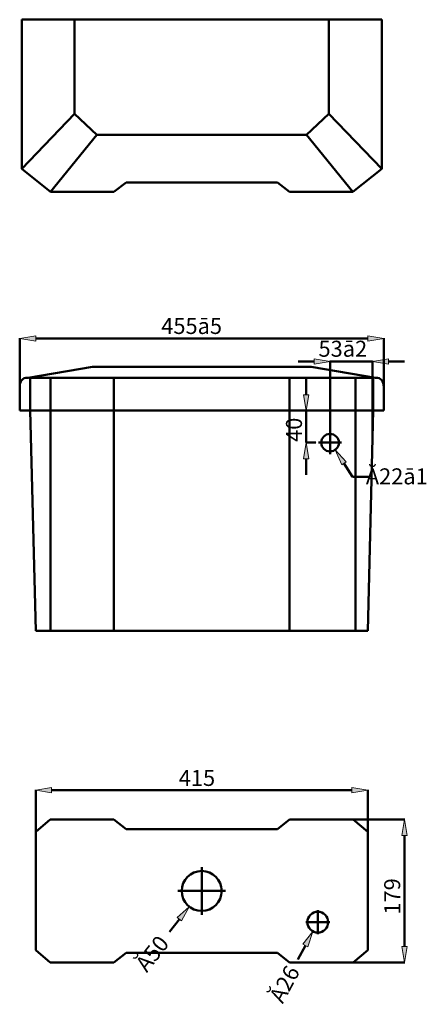
# Model space of a CAD drawing. Units: millimetres. Extents: x -2493 to 2716, y -15219 to 1917.
# Drawn here: x 677 to 1181, y 594 to 1814 of the extents above; entities that cross this region are included whole.
import ezdxf

# ---------------------------------------------------------------- set-up
doc = ezdxf.new("R2010")
doc.units = ezdxf.units.MM
doc.header["$MEASUREMENT"] = 0
doc.layers.add('cistern', color=7, linetype='Continuous')

# ---------------------------------------------------------------- blocks, each defined once
blk = doc.blocks.new('block 1267')
at = {"layer": 'cistern', "color": 7, "lineweight": 50, "true_color": 0xffffff}
blk.add_lwpolyline([(1061.4, 1305), (1061.4, 1391.5)], dxfattribs=at)
blk = doc.blocks.new('block 1268')
at = {"layer": 'cistern', "color": 7, "lineweight": 50, "true_color": 0xffffff}
blk.add_lwpolyline([(1114.1, 1290.7), (1114.1, 1391.5)], dxfattribs=at)
blk = doc.blocks.new('block 1269')
at = {"layer": 'cistern', "color": 7, "lineweight": 50, "true_color": 0xffffff}
blk.add_lwpolyline([(1041.6, 1391), (1021.8, 1391)], dxfattribs=at)
blk = doc.blocks.new('block 1270')
at = {"layer": 'cistern', "color": 7, "lineweight": 50, "true_color": 0xffffff}
blk.add_lwpolyline([(1133.9, 1391), (1153.7, 1391)], dxfattribs=at)
blk = doc.blocks.new('block 1271')
at = {"layer": 'cistern', "color": 7, "lineweight": 50, "true_color": 0xffffff}
blk.add_lwpolyline([(1061.4, 1391), (1114.1, 1391)], dxfattribs=at)
blk = doc.blocks.new('block 1272')
at = {"layer": 'cistern', "true_color": 0xffffff}
h = blk.add_hatch(color=7, dxfattribs=at)
h.dxf.hatch_style = 2
h.paths.add_polyline_path([(1041.6, 1394.3), (1061.4, 1391), (1041.6, 1387.7)])
at = {"layer": 'cistern', "lineweight": 0}
blk.add_lwpolyline([(1041.6, 1394.3), (1061.4, 1391), (1041.6, 1387.7), (1041.6, 1394.3)], dxfattribs=at)
blk = doc.blocks.new('block 1273')
at = {"layer": 'cistern', "true_color": 0xffffff}
h = blk.add_hatch(color=7, dxfattribs=at)
h.dxf.hatch_style = 2
h.paths.add_polyline_path([(1133.9, 1394.3), (1114.1, 1391), (1133.9, 1387.7)])
at = {"layer": 'cistern', "lineweight": 0}
blk.add_lwpolyline([(1133.9, 1394.3), (1114.1, 1391), (1133.9, 1387.7), (1133.9, 1394.3)], dxfattribs=at)
blk = doc.blocks.new('block 1274')
at = {"layer": 'cistern', "color": 7, "true_color": 0xffffff, "insert": (1047.1, 1396.7), "char_height": 19.822, "attachment_point": 7}
blk.add_mtext('\\fArial|b0|i0|c0|p34;\\W0.99999;53ā2', dxfattribs=at)
blk = doc.blocks.new('block 1275')
at = {"layer": 'cistern', "color": 7, "lineweight": 50, "true_color": 0xffffff}
blk.add_open_spline([(1050.5, 1290.3), (1050.5, 1296.3), (1055.4, 1301.2), (1061.4, 1301.2), (1067.4, 1301.2), (1072.3, 1296.3), (1072.3, 1290.3), (1072.3, 1284.2), (1067.4, 1279.4), (1061.4, 1279.4), (1055.4, 1279.4), (1050.5, 1284.2), (1050.5, 1290.3), (1050.5, 1290.3), (1050.5, 1290.3), (1050.5, 1290.3)], degree=3, knots=[0, 0, 0, 0, 1, 1, 1, 2, 2, 2, 3, 3, 3, 4, 4, 4, 5, 5, 5, 5], dxfattribs=at)
blk = doc.blocks.new('block 1276')
at = {"layer": 'cistern', "color": 7, "lineweight": 50, "true_color": 0xffffff}
blk.add_lwpolyline([(1061.4, 1276), (1061.4, 1304.5)], dxfattribs=at)
blk = doc.blocks.new('block 1277')
at = {"layer": 'cistern', "color": 7, "lineweight": 50, "true_color": 0xffffff}
blk.add_lwpolyline([(1047.2, 1290.3), (1075.6, 1290.3)], dxfattribs=at)
blk = doc.blocks.new('block 1278')
at = {"layer": 'cistern', "color": 7, "lineweight": 50, "true_color": 0xffffff}
blk.add_lwpolyline([(1109.1, 1248), (1089.3, 1248)], dxfattribs=at)
blk = doc.blocks.new('block 1279')
at = {"layer": 'cistern', "color": 7, "lineweight": 50, "true_color": 0xffffff}
blk.add_lwpolyline([(1089.3, 1248), (1078.6, 1264.7)], dxfattribs=at)
blk = doc.blocks.new('block 1280')
at = {"layer": 'cistern', "color": 7, "true_color": 0xffffff, "insert": (1105.7, 1238.6), "char_height": 19.822, "attachment_point": 7}
blk.add_mtext('\\fArial|b0|i0|c0|p34;\\W0.99999;Ă22ā1', dxfattribs=at)
blk = doc.blocks.new('block 1281')
at = {"layer": 'cistern', "true_color": 0xffffff}
h = blk.add_hatch(color=7, dxfattribs=at)
h.dxf.hatch_style = 2
h.paths.add_polyline_path([(1081.4, 1266.5), (1067.9, 1281.4), (1075.8, 1262.9)])
at = {"layer": 'cistern', "lineweight": 0}
blk.add_lwpolyline([(1081.4, 1266.5), (1067.9, 1281.4), (1075.8, 1262.9), (1081.4, 1266.5)], dxfattribs=at)
blk = doc.blocks.new('block 1282')
at = {"layer": 'cistern', "color": 7, "lineweight": 50, "true_color": 0xffffff}
blk.add_lwpolyline([(1043.9, 1290.3), (1031.2, 1290.3)], dxfattribs=at)
blk = doc.blocks.new('block 1283')
at = {"layer": 'cistern', "color": 7, "lineweight": 50, "true_color": 0xffffff}
blk.add_lwpolyline([(1043.9, 1329.9), (1031.2, 1329.9)], dxfattribs=at)
blk = doc.blocks.new('block 1284')
at = {"layer": 'cistern', "color": 7, "lineweight": 50, "true_color": 0xffffff}
blk.add_lwpolyline([(1031.7, 1270.4), (1031.7, 1250.6)], dxfattribs=at)
blk = doc.blocks.new('block 1285')
at = {"layer": 'cistern', "color": 7, "lineweight": 50, "true_color": 0xffffff}
blk.add_lwpolyline([(1031.7, 1349.7), (1031.7, 1369.5)], dxfattribs=at)
blk = doc.blocks.new('block 1286')
at = {"layer": 'cistern', "color": 7, "lineweight": 50, "true_color": 0xffffff}
blk.add_lwpolyline([(1031.7, 1290.3), (1031.7, 1329.9)], dxfattribs=at)
blk = doc.blocks.new('block 1287')
at = {"layer": 'cistern', "true_color": 0xffffff}
h = blk.add_hatch(color=7, dxfattribs=at)
h.dxf.hatch_style = 2
h.paths.add_polyline_path([(1028.4, 1270.4), (1031.7, 1290.3), (1035, 1270.4)])
at = {"layer": 'cistern', "lineweight": 0}
blk.add_lwpolyline([(1028.4, 1270.4), (1031.7, 1290.3), (1035, 1270.4), (1028.4, 1270.4)], dxfattribs=at)
blk = doc.blocks.new('block 1288')
at = {"layer": 'cistern', "true_color": 0xffffff}
h = blk.add_hatch(color=7, dxfattribs=at)
h.dxf.hatch_style = 2
h.paths.add_polyline_path([(1028.4, 1349.7), (1031.7, 1329.9), (1035, 1349.7)])
at = {"layer": 'cistern', "lineweight": 0}
blk.add_lwpolyline([(1028.4, 1349.7), (1031.7, 1329.9), (1035, 1349.7), (1028.4, 1349.7)], dxfattribs=at)
blk = doc.blocks.new('block 1289')
at = {"layer": 'cistern', "color": 7, "true_color": 0xffffff, "insert": (1026.6, 1291.2), "char_height": 19.822, "attachment_point": 7, "rotation": 90}
blk.add_mtext('\\fArial|b0|i0|c0|p34;\\W0.99999;40', dxfattribs=at)
blk = doc.blocks.new('block 1290')
at = {"layer": 'cistern', "color": 7, "lineweight": 50, "true_color": 0xffffff}
blk.add_lwpolyline([(996.1, 1612.4), (1011.1, 1601)], dxfattribs=at)
blk = doc.blocks.new('block 1291')
at = {"layer": 'cistern', "color": 7, "lineweight": 50, "true_color": 0xffffff}
blk.add_lwpolyline([(808.6, 1612.4), (793.7, 1601)], dxfattribs=at)
blk = doc.blocks.new('block 1292')
at = {"layer": 'cistern', "color": 7, "lineweight": 50, "true_color": 0xffffff}
blk.add_lwpolyline([(808.6, 1612.4), (902.4, 1612.4)], dxfattribs=at)
blk = doc.blocks.new('block 1293')
at = {"layer": 'cistern', "color": 7, "lineweight": 50, "true_color": 0xffffff}
blk.add_lwpolyline([(902.4, 1612.4), (996.1, 1612.4)], dxfattribs=at)
blk = doc.blocks.new('block 1294')
at = {"layer": 'cistern', "color": 7, "lineweight": 50, "true_color": 0xffffff}
blk.add_lwpolyline([(1011.1, 1601), (1089.6, 1601)], dxfattribs=at)
blk = doc.blocks.new('block 1295')
at = {"layer": 'cistern', "color": 7, "lineweight": 50, "true_color": 0xffffff}
blk.add_lwpolyline([(1089.6, 1601), (1125.4, 1629.7)], dxfattribs=at)
blk = doc.blocks.new('block 1296')
at = {"layer": 'cistern', "color": 7, "lineweight": 50, "true_color": 0xffffff}
blk.add_lwpolyline([(1125.4, 1629.7), (1125.4, 1814.3)], dxfattribs=at)
blk = doc.blocks.new('block 1297')
at = {"layer": 'cistern', "color": 7, "lineweight": 50, "true_color": 0xffffff}
blk.add_lwpolyline([(1125.4, 1814.3), (1059.7, 1814.3)], dxfattribs=at)
blk = doc.blocks.new('block 1298')
at = {"layer": 'cistern', "color": 7, "lineweight": 50, "true_color": 0xffffff}
blk.add_lwpolyline([(1059.7, 1814.3), (902.4, 1814.3)], dxfattribs=at)
blk = doc.blocks.new('block 1299')
at = {"layer": 'cistern', "color": 7, "lineweight": 50, "true_color": 0xffffff}
blk.add_lwpolyline([(902.4, 1814.3), (745, 1814.3)], dxfattribs=at)
blk = doc.blocks.new('block 1300')
at = {"layer": 'cistern', "color": 7, "lineweight": 50, "true_color": 0xffffff}
blk.add_lwpolyline([(745, 1814.3), (679.4, 1814.3)], dxfattribs=at)
blk = doc.blocks.new('block 1301')
at = {"layer": 'cistern', "color": 7, "lineweight": 50, "true_color": 0xffffff}
blk.add_lwpolyline([(679.4, 1814.3), (679.4, 1629.7)], dxfattribs=at)
blk = doc.blocks.new('block 1302')
at = {"layer": 'cistern', "color": 7, "lineweight": 50, "true_color": 0xffffff}
blk.add_lwpolyline([(679.4, 1629.7), (715.2, 1601)], dxfattribs=at)
blk = doc.blocks.new('block 1303')
at = {"layer": 'cistern', "color": 7, "lineweight": 50, "true_color": 0xffffff}
blk.add_lwpolyline([(715.2, 1601), (793.7, 1601)], dxfattribs=at)
blk = doc.blocks.new('block 1307')
at = {"layer": 'cistern', "color": 7, "lineweight": 50, "true_color": 0xffffff}
blk.add_lwpolyline([(1090.4, 823.6), (1153.9, 823.6)], dxfattribs=at)
blk = doc.blocks.new('block 1308')
at = {"layer": 'cistern', "color": 7, "lineweight": 50, "true_color": 0xffffff}
blk.add_lwpolyline([(1090.4, 646.1), (1153.9, 646.1)], dxfattribs=at)
blk = doc.blocks.new('block 1309')
at = {"layer": 'cistern', "color": 7, "lineweight": 50, "true_color": 0xffffff}
blk.add_lwpolyline([(1153.5, 803.7), (1153.5, 666)], dxfattribs=at)
blk = doc.blocks.new('block 1310')
at = {"layer": 'cistern', "true_color": 0xffffff}
h = blk.add_hatch(color=7, dxfattribs=at)
h.dxf.hatch_style = 2
h.paths.add_polyline_path([(1150.2, 803.7), (1153.5, 823.6), (1156.8, 803.7)])
at = {"layer": 'cistern', "lineweight": 0}
blk.add_lwpolyline([(1150.2, 803.7), (1153.5, 823.6), (1156.8, 803.7), (1150.2, 803.7)], dxfattribs=at)
blk = doc.blocks.new('block 1311')
at = {"layer": 'cistern', "true_color": 0xffffff}
h = blk.add_hatch(color=7, dxfattribs=at)
h.dxf.hatch_style = 2
h.paths.add_polyline_path([(1150.2, 666), (1153.5, 646.1), (1156.8, 666)])
at = {"layer": 'cistern', "lineweight": 0}
blk.add_lwpolyline([(1150.2, 666), (1153.5, 646.1), (1156.8, 666), (1150.2, 666)], dxfattribs=at)
blk = doc.blocks.new('block 1312')
at = {"layer": 'cistern', "color": 7, "true_color": 0xffffff, "insert": (1148.3, 705.6), "char_height": 19.822, "attachment_point": 7, "rotation": 90}
blk.add_mtext('\\fArial|b0|i0|c0|p34;\\W0.99999;179', dxfattribs=at)
blk = doc.blocks.new('block 1313')
at = {"layer": 'cistern', "color": 7, "lineweight": 50, "true_color": 0xffffff}
blk.add_lwpolyline([(862.4, 684.3), (874.7, 699.9)], dxfattribs=at)
blk = doc.blocks.new('block 1314')
at = {"layer": 'cistern', "color": 7, "true_color": 0xffffff, "insert": (834.4, 632.9), "char_height": 19.822, "attachment_point": 7, "rotation": 51.6675}
blk.add_mtext('\\fArial|b0|i0|c0|p34;\\W0.999994;Ă50', dxfattribs=at)
blk = doc.blocks.new('block 1315')
at = {"layer": 'cistern', "true_color": 0xffffff}
h = blk.add_hatch(color=7, dxfattribs=at)
h.dxf.hatch_style = 2
h.paths.add_polyline_path([(872.1, 701.9), (887, 715.4), (877.3, 697.8)])
at = {"layer": 'cistern', "lineweight": 0}
blk.add_lwpolyline([(872.1, 701.9), (887, 715.4), (877.3, 697.8), (872.1, 701.9)], dxfattribs=at)
blk = doc.blocks.new('block 1333')
at = {"layer": 'cistern', "color": 7, "lineweight": 50, "true_color": 0xffffff}
blk.add_lwpolyline([(932, 734.9), (872.7, 734.9)], dxfattribs=at)
blk = doc.blocks.new('block 1334')
at = {"layer": 'cistern', "color": 7, "lineweight": 50, "true_color": 0xffffff}
blk.add_lwpolyline([(902.4, 705.2), (902.4, 764.5)], dxfattribs=at)
blk = doc.blocks.new('block 1335')
at = {"layer": 'cistern', "color": 7, "lineweight": 50, "true_color": 0xffffff}
blk.add_open_spline([(877.6, 734.9), (877.6, 748.5), (888.7, 759.6), (902.4, 759.6), (916.1, 759.6), (927.2, 748.5), (927.2, 734.9), (927.2, 721.2), (916.1, 710.1), (902.4, 710.1), (888.7, 710.1), (877.6, 721.2), (877.6, 734.9), (877.6, 734.9), (877.6, 734.9), (877.6, 734.9)], degree=3, knots=[0, 0, 0, 0, 1, 1, 1, 2, 2, 2, 3, 3, 3, 4, 4, 4, 5, 5, 5, 5], dxfattribs=at)
blk = doc.blocks.new('block 1336')
at = {"layer": 'cistern', "color": 7, "lineweight": 50, "true_color": 0xffffff}
blk.add_lwpolyline([(1011.1, 1057.3), (1011.1, 1329.9)], dxfattribs=at)
blk = doc.blocks.new('block 1337')
at = {"layer": 'cistern', "color": 7, "lineweight": 50, "true_color": 0xffffff}
blk.add_lwpolyline([(1011.1, 1329.9), (1011.1, 1370.7)], dxfattribs=at)
blk = doc.blocks.new('block 1338')
at = {"layer": 'cistern', "color": 7, "lineweight": 50, "true_color": 0xffffff}
blk.add_lwpolyline([(793.7, 1057.3), (793.7, 1329.9)], dxfattribs=at)
blk = doc.blocks.new('block 1339')
at = {"layer": 'cistern', "color": 7, "lineweight": 50, "true_color": 0xffffff}
blk.add_lwpolyline([(793.7, 1329.9), (793.7, 1370.7)], dxfattribs=at)
blk = doc.blocks.new('block 1369')
at = {"layer": 'cistern', "color": 7, "lineweight": 50, "true_color": 0xffffff}
blk.add_lwpolyline([(1127.9, 1359.4), (1127.9, 1419.8)], dxfattribs=at)
blk = doc.blocks.new('block 1370')
at = {"layer": 'cistern', "color": 7, "lineweight": 50, "true_color": 0xffffff}
blk.add_lwpolyline([(676.9, 1359.4), (676.9, 1419.8)], dxfattribs=at)
blk = doc.blocks.new('block 1371')
at = {"layer": 'cistern', "color": 7, "lineweight": 50, "true_color": 0xffffff}
blk.add_lwpolyline([(1108, 1419.3), (696.7, 1419.3)], dxfattribs=at)
blk = doc.blocks.new('block 1372')
at = {"layer": 'cistern', "true_color": 0xffffff}
h = blk.add_hatch(color=7, dxfattribs=at)
h.dxf.hatch_style = 2
h.paths.add_polyline_path([(1108, 1422.6), (1127.9, 1419.3), (1108, 1416)])
at = {"layer": 'cistern', "lineweight": 0}
blk.add_lwpolyline([(1108, 1422.6), (1127.9, 1419.3), (1108, 1416), (1108, 1422.6)], dxfattribs=at)
blk = doc.blocks.new('block 1373')
at = {"layer": 'cistern', "true_color": 0xffffff}
h = blk.add_hatch(color=7, dxfattribs=at)
h.dxf.hatch_style = 2
h.paths.add_polyline_path([(696.7, 1422.6), (676.9, 1419.3), (696.7, 1416)])
at = {"layer": 'cistern', "lineweight": 0}
blk.add_lwpolyline([(696.7, 1422.6), (676.9, 1419.3), (696.7, 1416), (696.7, 1422.6)], dxfattribs=at)
blk = doc.blocks.new('block 1374')
at = {"layer": 'cistern', "color": 7, "true_color": 0xffffff, "insert": (852.3, 1424.9), "char_height": 19.822, "attachment_point": 7}
blk.add_mtext('\\fArial|b0|i0|c0|p34;\\W0.99999;455ā5', dxfattribs=at)
blk = doc.blocks.new('block 1375')
at = {"layer": 'cistern', "color": 7, "lineweight": 50, "true_color": 0xffffff}
blk.add_lwpolyline([(902.4, 1384.4), (1037.9, 1384.4)], dxfattribs=at)
blk = doc.blocks.new('block 1376')
at = {"layer": 'cistern', "color": 7, "lineweight": 50, "true_color": 0xffffff}
blk.add_lwpolyline([(1037.9, 1384.4), (1117.8, 1370.7)], dxfattribs=at)
blk = doc.blocks.new('block 1377')
at = {"layer": 'cistern', "color": 7, "lineweight": 50, "true_color": 0xffffff}
blk.add_open_spline([(1117.8, 1370.7), (1124.5, 1370.7), (1127.9, 1366.8), (1127.9, 1358.9)], degree=3, dxfattribs=at)
blk = doc.blocks.new('block 1378')
at = {"layer": 'cistern', "color": 7, "lineweight": 50, "true_color": 0xffffff}
blk.add_lwpolyline([(1127.9, 1358.9), (1127.9, 1329.9)], dxfattribs=at)
blk = doc.blocks.new('block 1379')
at = {"layer": 'cistern', "color": 7, "lineweight": 50, "true_color": 0xffffff}
blk.add_lwpolyline([(1127.9, 1329.9), (676.9, 1329.9)], dxfattribs=at)
blk = doc.blocks.new('block 1380')
at = {"layer": 'cistern', "color": 7, "lineweight": 50, "true_color": 0xffffff}
blk.add_lwpolyline([(676.9, 1329.9), (676.9, 1358.9)], dxfattribs=at)
blk = doc.blocks.new('block 1381')
at = {"layer": 'cistern', "color": 7, "lineweight": 50, "true_color": 0xffffff}
blk.add_open_spline([(676.9, 1358.9), (676.9, 1366.8), (680.2, 1370.7), (686.9, 1370.7)], degree=3, dxfattribs=at)
blk = doc.blocks.new('block 1382')
at = {"layer": 'cistern', "color": 7, "lineweight": 50, "true_color": 0xffffff}
blk.add_lwpolyline([(686.9, 1370.7), (687.5, 1370.7)], dxfattribs=at)
blk = doc.blocks.new('block 1383')
at = {"layer": 'cistern', "color": 7, "lineweight": 50, "true_color": 0xffffff}
blk.add_lwpolyline([(687.5, 1370.7), (766.9, 1384.4)], dxfattribs=at)
blk = doc.blocks.new('block 1384')
at = {"layer": 'cistern', "color": 7, "lineweight": 50, "true_color": 0xffffff}
blk.add_lwpolyline([(766.9, 1384.4), (902.4, 1384.4)], dxfattribs=at)
blk = doc.blocks.new('block 1385')
at = {"layer": 'cistern', "color": 7, "lineweight": 50, "true_color": 0xffffff}
blk.add_lwpolyline([(689.8, 1370.7), (902.4, 1370.7)], dxfattribs=at)
blk = doc.blocks.new('block 1386')
at = {"layer": 'cistern', "color": 7, "lineweight": 50, "true_color": 0xffffff}
blk.add_lwpolyline([(902.4, 1370.7), (1115.5, 1370.7)], dxfattribs=at)
blk = doc.blocks.new('block 1387')
at = {"layer": 'cistern', "color": 7, "lineweight": 50, "true_color": 0xffffff}
blk.add_lwpolyline([(1092.8, 1329.9), (1092.8, 1370.7)], dxfattribs=at)
blk = doc.blocks.new('block 1388')
at = {"layer": 'cistern', "color": 7, "lineweight": 50, "true_color": 0xffffff}
blk.add_lwpolyline([(1114.9, 1329.9), (1114.9, 1370.7)], dxfattribs=at)
blk = doc.blocks.new('block 1389')
at = {"layer": 'cistern', "color": 7, "lineweight": 50, "true_color": 0xffffff}
blk.add_lwpolyline([(689.8, 1329.9), (689.8, 1370.7)], dxfattribs=at)
blk = doc.blocks.new('block 1390')
at = {"layer": 'cistern', "color": 7, "lineweight": 50, "true_color": 0xffffff}
blk.add_lwpolyline([(715, 1329.9), (715, 1370.7)], dxfattribs=at)
blk = doc.blocks.new('block 1391')
at = {"layer": 'cistern', "color": 7, "lineweight": 50, "true_color": 0xffffff}
blk.add_lwpolyline([(1092.8, 1329.9), (1092.8, 1057.3)], dxfattribs=at)
blk = doc.blocks.new('block 1392')
at = {"layer": 'cistern', "color": 7, "lineweight": 50, "true_color": 0xffffff}
blk.add_lwpolyline([(715, 1329.9), (715, 1057.3)], dxfattribs=at)
blk = doc.blocks.new('block 1407')
at = {"layer": 'cistern', "color": 7, "lineweight": 50, "true_color": 0xffffff}
blk.add_open_spline([(1033.4, 696.2), (1033.4, 703.3), (1039.1, 709.1), (1046.3, 709.1), (1053.4, 709.1), (1059.1, 703.3), (1059.1, 696.2), (1059.1, 689.1), (1053.4, 683.3), (1046.3, 683.3), (1039.1, 683.3), (1033.4, 689.1), (1033.4, 696.2), (1033.4, 696.2), (1033.4, 696.2), (1033.4, 696.2)], degree=3, knots=[0, 0, 0, 0, 1, 1, 1, 2, 2, 2, 3, 3, 3, 4, 4, 4, 5, 5, 5, 5], dxfattribs=at)
blk = doc.blocks.new('block 1408')
at = {"layer": 'cistern', "color": 7, "lineweight": 50, "true_color": 0xffffff}
blk.add_lwpolyline([(1059.7, 1814.3), (1059.7, 1697.5)], dxfattribs=at)
blk = doc.blocks.new('block 1409')
at = {"layer": 'cistern', "color": 7, "lineweight": 50, "true_color": 0xffffff}
blk.add_lwpolyline([(902.4, 1671.5), (772.4, 1671.5)], dxfattribs=at)
blk = doc.blocks.new('block 1410')
at = {"layer": 'cistern', "color": 7, "lineweight": 50, "true_color": 0xffffff}
blk.add_lwpolyline([(1059.7, 1697.5), (1125.4, 1629.7)], dxfattribs=at)
blk = doc.blocks.new('block 1411')
at = {"layer": 'cistern', "color": 7, "lineweight": 50, "true_color": 0xffffff}
blk.add_lwpolyline([(1032.4, 1671.5), (1089.6, 1601)], dxfattribs=at)
blk = doc.blocks.new('block 1412')
at = {"layer": 'cistern', "color": 7, "lineweight": 50, "true_color": 0xffffff}
blk.add_lwpolyline([(745, 1697.5), (772.4, 1671.5)], dxfattribs=at)
blk = doc.blocks.new('block 1413')
at = {"layer": 'cistern', "color": 7, "lineweight": 50, "true_color": 0xffffff}
blk.add_lwpolyline([(902.4, 1671.5), (1032.4, 1671.5)], dxfattribs=at)
blk = doc.blocks.new('block 1414')
at = {"layer": 'cistern', "color": 7, "lineweight": 50, "true_color": 0xffffff}
blk.add_lwpolyline([(772.4, 1671.5), (715.2, 1601)], dxfattribs=at)
blk = doc.blocks.new('block 1415')
at = {"layer": 'cistern', "color": 7, "lineweight": 50, "true_color": 0xffffff}
blk.add_lwpolyline([(745, 1697.5), (679.4, 1629.7)], dxfattribs=at)
blk = doc.blocks.new('block 1416')
at = {"layer": 'cistern', "color": 7, "lineweight": 50, "true_color": 0xffffff}
blk.add_lwpolyline([(1059.7, 1697.5), (1032.4, 1671.5)], dxfattribs=at)
blk = doc.blocks.new('block 1417')
at = {"layer": 'cistern', "color": 7, "lineweight": 50, "true_color": 0xffffff}
blk.add_lwpolyline([(745, 1814.3), (745, 1697.5)], dxfattribs=at)
blk = doc.blocks.new('block 1418')
at = {"layer": 'cistern', "color": 7, "lineweight": 50, "true_color": 0xffffff}
blk.add_lwpolyline([(1046.3, 681.4), (1046.3, 711)], dxfattribs=at)
blk = doc.blocks.new('block 1419')
at = {"layer": 'cistern', "color": 7, "lineweight": 50, "true_color": 0xffffff}
blk.add_lwpolyline([(1031.5, 696.2), (1061, 696.2)], dxfattribs=at)
blk = doc.blocks.new('block 1420')
at = {"layer": 'cistern', "color": 7, "lineweight": 50, "true_color": 0xffffff}
blk.add_lwpolyline([(1021.4, 649.9), (1030.8, 667.4)], dxfattribs=at)
blk = doc.blocks.new('block 1421')
at = {"layer": 'cistern', "color": 7, "true_color": 0xffffff, "insert": (1002.7, 594.3), "char_height": 19.823, "attachment_point": 7, "rotation": 61.7038}
blk.add_mtext('\\fArial|b0|i0|c0|p34;\\W1;Ă26', dxfattribs=at)
blk = doc.blocks.new('block 1422')
at = {"layer": 'cistern', "true_color": 0xffffff}
h = blk.add_hatch(color=7, dxfattribs=at)
h.dxf.hatch_style = 2
h.paths.add_polyline_path([(1027.8, 668.9), (1040.1, 684.8), (1033.7, 665.8)])
at = {"layer": 'cistern', "lineweight": 0}
blk.add_lwpolyline([(1027.8, 668.9), (1040.1, 684.8), (1033.7, 665.8), (1027.8, 668.9)], dxfattribs=at)
blk = doc.blocks.new('block 1447')
at = {"layer": 'cistern', "color": 7, "lineweight": 50, "true_color": 0xffffff}
blk.add_lwpolyline([(714.8, 646.1), (793.7, 646.1)], dxfattribs=at)
blk = doc.blocks.new('block 1448')
at = {"layer": 'cistern', "color": 7, "lineweight": 50, "true_color": 0xffffff}
blk.add_lwpolyline([(793.7, 646.1), (808.6, 658.1)], dxfattribs=at)
blk = doc.blocks.new('block 1449')
at = {"layer": 'cistern', "color": 7, "lineweight": 50, "true_color": 0xffffff}
blk.add_lwpolyline([(808.6, 658.1), (902.4, 658.1)], dxfattribs=at)
blk = doc.blocks.new('block 1450')
at = {"layer": 'cistern', "color": 7, "lineweight": 50, "true_color": 0xffffff}
blk.add_lwpolyline([(902.4, 658.1), (996.1, 658.1)], dxfattribs=at)
blk = doc.blocks.new('block 1451')
at = {"layer": 'cistern', "color": 7, "lineweight": 50, "true_color": 0xffffff}
blk.add_lwpolyline([(996.1, 658.1), (1011.1, 646.1)], dxfattribs=at)
blk = doc.blocks.new('block 1452')
at = {"layer": 'cistern', "color": 7, "lineweight": 50, "true_color": 0xffffff}
blk.add_lwpolyline([(1011.1, 646.1), (1089.9, 646.1)], dxfattribs=at)
blk = doc.blocks.new('block 1453')
at = {"layer": 'cistern', "color": 7, "lineweight": 50, "true_color": 0xffffff}
blk.add_lwpolyline([(1089.9, 823.6), (1011.1, 823.6)], dxfattribs=at)
blk = doc.blocks.new('block 1454')
at = {"layer": 'cistern', "color": 7, "lineweight": 50, "true_color": 0xffffff}
blk.add_lwpolyline([(1011.1, 823.6), (996.1, 811.6)], dxfattribs=at)
blk = doc.blocks.new('block 1455')
at = {"layer": 'cistern', "color": 7, "lineweight": 50, "true_color": 0xffffff}
blk.add_lwpolyline([(996.1, 811.6), (902.4, 811.6)], dxfattribs=at)
blk = doc.blocks.new('block 1456')
at = {"layer": 'cistern', "color": 7, "lineweight": 50, "true_color": 0xffffff}
blk.add_lwpolyline([(902.4, 811.6), (808.6, 811.6)], dxfattribs=at)
blk = doc.blocks.new('block 1457')
at = {"layer": 'cistern', "color": 7, "lineweight": 50, "true_color": 0xffffff}
blk.add_lwpolyline([(808.6, 811.6), (793.7, 823.6)], dxfattribs=at)
blk = doc.blocks.new('block 1458')
at = {"layer": 'cistern', "color": 7, "lineweight": 50, "true_color": 0xffffff}
blk.add_lwpolyline([(793.7, 823.6), (714.8, 823.6)], dxfattribs=at)
blk = doc.blocks.new('block 1459')
at = {"layer": 'cistern', "color": 7, "lineweight": 50, "true_color": 0xffffff}
blk.add_lwpolyline([(696.7, 808.2), (696.7, 734.9)], dxfattribs=at)
blk = doc.blocks.new('block 1460')
at = {"layer": 'cistern', "color": 7, "lineweight": 50, "true_color": 0xffffff}
blk.add_lwpolyline([(696.7, 734.9), (696.7, 661.5)], dxfattribs=at)
blk = doc.blocks.new('block 1461')
at = {"layer": 'cistern', "color": 7, "lineweight": 50, "true_color": 0xffffff}
blk.add_lwpolyline([(1108, 808.2), (1108, 734.9)], dxfattribs=at)
blk = doc.blocks.new('block 1462')
at = {"layer": 'cistern', "color": 7, "lineweight": 50, "true_color": 0xffffff}
blk.add_lwpolyline([(1108, 734.9), (1108, 661.5)], dxfattribs=at)
blk = doc.blocks.new('block 1463')
at = {"layer": 'cistern', "color": 7, "lineweight": 50, "true_color": 0xffffff}
blk.add_lwpolyline([(714.8, 823.6), (696.7, 808.2)], dxfattribs=at)
blk = doc.blocks.new('block 1464')
at = {"layer": 'cistern', "color": 7, "lineweight": 50, "true_color": 0xffffff}
blk.add_lwpolyline([(696.7, 661.5), (714.8, 646.1)], dxfattribs=at)
blk = doc.blocks.new('block 1465')
at = {"layer": 'cistern', "color": 7, "lineweight": 50, "true_color": 0xffffff}
blk.add_lwpolyline([(1108, 661.5), (1089.9, 646.1)], dxfattribs=at)
blk = doc.blocks.new('block 1466')
at = {"layer": 'cistern', "color": 7, "lineweight": 50, "true_color": 0xffffff}
blk.add_lwpolyline([(1089.9, 823.6), (1108, 808.2)], dxfattribs=at)
blk = doc.blocks.new('block 1467')
at = {"layer": 'cistern', "color": 7, "lineweight": 50, "true_color": 0xffffff}
blk.add_lwpolyline([(696.7, 808.7), (696.7, 860.3)], dxfattribs=at)
blk = doc.blocks.new('block 1468')
at = {"layer": 'cistern', "color": 7, "lineweight": 50, "true_color": 0xffffff}
blk.add_lwpolyline([(1108, 808.7), (1108, 860.3)], dxfattribs=at)
blk = doc.blocks.new('block 1469')
at = {"layer": 'cistern', "color": 7, "lineweight": 50, "true_color": 0xffffff}
blk.add_lwpolyline([(716.5, 859.8), (1088.2, 859.8)], dxfattribs=at)
blk = doc.blocks.new('block 1470')
at = {"layer": 'cistern', "true_color": 0xffffff}
h = blk.add_hatch(color=7, dxfattribs=at)
h.dxf.hatch_style = 2
h.paths.add_polyline_path([(716.5, 863.1), (696.7, 859.8), (716.5, 856.5)])
at = {"layer": 'cistern', "lineweight": 0}
blk.add_lwpolyline([(716.5, 863.1), (696.7, 859.8), (716.5, 856.5), (716.5, 863.1)], dxfattribs=at)
blk = doc.blocks.new('block 1471')
at = {"layer": 'cistern', "true_color": 0xffffff}
h = blk.add_hatch(color=7, dxfattribs=at)
h.dxf.hatch_style = 2
h.paths.add_polyline_path([(1088.2, 863.1), (1108, 859.8), (1088.2, 856.5)])
at = {"layer": 'cistern', "lineweight": 0}
blk.add_lwpolyline([(1088.2, 863.1), (1108, 859.8), (1088.2, 856.5), (1088.2, 863.1)], dxfattribs=at)
blk = doc.blocks.new('block 1472')
at = {"layer": 'cistern', "color": 7, "true_color": 0xffffff, "insert": (874, 865), "char_height": 19.822, "attachment_point": 7}
blk.add_mtext('\\fArial|b0|i0|c0|p34;\\W0.99999;415', dxfattribs=at)
blk = doc.blocks.new('block 1473')
at = {"layer": 'cistern', "color": 7, "lineweight": 50, "true_color": 0xffffff}
blk.add_lwpolyline([(1108, 1057.3), (696.7, 1057.3)], dxfattribs=at)
blk = doc.blocks.new('block 1474')
at = {"layer": 'cistern', "color": 7, "lineweight": 50, "true_color": 0xffffff}
blk.add_lwpolyline([(689.8, 1329.9), (696.7, 1057.3)], dxfattribs=at)
blk = doc.blocks.new('block 1475')
at = {"layer": 'cistern', "color": 7, "lineweight": 50, "true_color": 0xffffff}
blk.add_lwpolyline([(1114.9, 1329.9), (1108, 1057.3)], dxfattribs=at)
blk = doc.blocks.new('block 1497')
at = {"layer": 'cistern', "lineweight": 0}
blk.add_lwpolyline([(1061.4, 1304.5), (1061.4, 1304.5)], dxfattribs=at)
blk = doc.blocks.new('block 1498')
at = {"layer": 'cistern', "lineweight": 0}
blk.add_lwpolyline([(1114.1, 1290.3), (1114.1, 1290.3)], dxfattribs=at)
blk = doc.blocks.new('block 1499')
at = {"layer": 'cistern', "lineweight": 0}
blk.add_lwpolyline([(1114.1, 1391), (1114.1, 1391)], dxfattribs=at)
blk = doc.blocks.new('block 1500')
at = {"layer": 'cistern', "lineweight": 0}
blk.add_lwpolyline([(1067.9, 1281.4), (1067.9, 1281.4)], dxfattribs=at)
blk = doc.blocks.new('block 1501')
at = {"layer": 'cistern', "lineweight": 0}
blk.add_lwpolyline([(1056, 1299.7), (1056, 1299.7)], dxfattribs=at)
blk = doc.blocks.new('block 1502')
at = {"layer": 'cistern', "lineweight": 0}
blk.add_lwpolyline([(1044.4, 1290.3), (1044.4, 1290.3)], dxfattribs=at)
blk = doc.blocks.new('block 1503')
at = {"layer": 'cistern', "lineweight": 0}
blk.add_lwpolyline([(1044.4, 1329.9), (1044.4, 1329.9)], dxfattribs=at)
blk = doc.blocks.new('block 1504')
at = {"layer": 'cistern', "lineweight": 0}
blk.add_lwpolyline([(1031.7, 1329.9), (1031.7, 1329.9)], dxfattribs=at)
blk = doc.blocks.new('block 1505')
at = {"layer": 'cistern', "lineweight": 0}
blk.add_lwpolyline([(1089.9, 823.6), (1089.9, 823.6)], dxfattribs=at)
blk = doc.blocks.new('block 1506')
at = {"layer": 'cistern', "lineweight": 0}
blk.add_lwpolyline([(1089.9, 646.1), (1089.9, 646.1)], dxfattribs=at)
blk = doc.blocks.new('block 1507')
at = {"layer": 'cistern', "lineweight": 0}
blk.add_lwpolyline([(1153.5, 646.1), (1153.5, 646.1)], dxfattribs=at)
blk = doc.blocks.new('block 1508')
at = {"layer": 'cistern', "lineweight": 0}
blk.add_lwpolyline([(887, 715.4), (887, 715.4)], dxfattribs=at)
blk = doc.blocks.new('block 1509')
at = {"layer": 'cistern', "lineweight": 0}
blk.add_lwpolyline([(917.7, 754.3), (917.7, 754.3)], dxfattribs=at)
blk = doc.blocks.new('block 1515')
at = {"layer": 'cistern', "lineweight": 0}
blk.add_lwpolyline([(1127.9, 1358.9), (1127.9, 1358.9)], dxfattribs=at)
blk = doc.blocks.new('block 1516')
at = {"layer": 'cistern', "lineweight": 0}
blk.add_lwpolyline([(676.9, 1358.9), (676.9, 1358.9)], dxfattribs=at)
blk = doc.blocks.new('block 1517')
at = {"layer": 'cistern', "lineweight": 0}
blk.add_lwpolyline([(676.9, 1419.3), (676.9, 1419.3)], dxfattribs=at)
blk = doc.blocks.new('block 1524')
at = {"layer": 'cistern', "lineweight": 0}
blk.add_lwpolyline([(1040.1, 684.8), (1040.1, 684.8)], dxfattribs=at)
blk = doc.blocks.new('block 1525')
at = {"layer": 'cistern', "lineweight": 0}
blk.add_lwpolyline([(1052.4, 707.5), (1052.4, 707.5)], dxfattribs=at)
blk = doc.blocks.new('block 1532')
at = {"layer": 'cistern', "lineweight": 0}
blk.add_lwpolyline([(696.7, 808.2), (696.7, 808.2)], dxfattribs=at)
blk = doc.blocks.new('block 1533')
at = {"layer": 'cistern', "lineweight": 0}
blk.add_lwpolyline([(1108, 808.2), (1108, 808.2)], dxfattribs=at)
blk = doc.blocks.new('block 1534')
at = {"layer": 'cistern', "lineweight": 0}
blk.add_lwpolyline([(1108, 859.8), (1108, 859.8)], dxfattribs=at)

msp = doc.modelspace()

# ---------------------------------------------------------------- block references
at = {"layer": 'cistern'}
for name in ['block 1300', 'block 1301', 'block 1299', 'block 1417', 'block 1298', 'block 1297', 'block 1408', 'block 1296', 'block 1415', 'block 1412', 'block 1416', 'block 1410', 'block 1414', 'block 1409', 'block 1413', 'block 1411', 'block 1302', 'block 1295', 'block 1291', 'block 1292', 'block 1293', 'block 1290', 'block 1303', 'block 1294', 'block 1374', 'block 1373', 'block 1370', 'block 1517', 'block 1371', 'block 1274', 'block 1372', 'block 1369', 'block 1269', 'block 1272', 'block 1267', 'block 1271', 'block 1273', 'block 1268', 'block 1499', 'block 1270', 'block 1383', 'block 1384', 'block 1375', 'block 1376', 'block 1381', 'block 1382', 'block 1385', 'block 1389', 'block 1390', 'block 1339', 'block 1386', 'block 1337', 'block 1285', 'block 1387', 'block 1388', 'block 1377', 'block 1380', 'block 1516', 'block 1378', 'block 1515', 'block 1288', 'block 1379', 'block 1474', 'block 1392', 'block 1338', 'block 1336', 'block 1283', 'block 1286', 'block 1504', 'block 1503', 'block 1391', 'block 1475', 'block 1289', 'block 1275', 'block 1501', 'block 1276', 'block 1497', 'block 1287', 'block 1282', 'block 1502', 'block 1277', 'block 1281', 'block 1500', 'block 1498', 'block 1284', 'block 1279', 'block 1280', 'block 1278', 'block 1473', 'block 1472', 'block 1470', 'block 1467', 'block 1469', 'block 1471', 'block 1468', 'block 1534', 'block 1463', 'block 1458', 'block 1457', 'block 1454', 'block 1453', 'block 1466', 'block 1505', 'block 1307', 'block 1310', 'block 1459', 'block 1532', 'block 1456', 'block 1455', 'block 1461', 'block 1533', 'block 1309', 'block 1335', 'block 1334', 'block 1509', 'block 1312', 'block 1460', 'block 1333', 'block 1462', 'block 1315', 'block 1508', 'block 1407', 'block 1418', 'block 1525', 'block 1313', 'block 1419', 'block 1422', 'block 1524', 'block 1314', 'block 1464', 'block 1420', 'block 1465', 'block 1311', 'block 1448', 'block 1449', 'block 1450', 'block 1451', 'block 1447', 'block 1421', 'block 1452', 'block 1506', 'block 1308', 'block 1507']:
    msp.add_blockref(name, (0, 0), dxfattribs=at)

doc.saveas('drawing.dxf')
